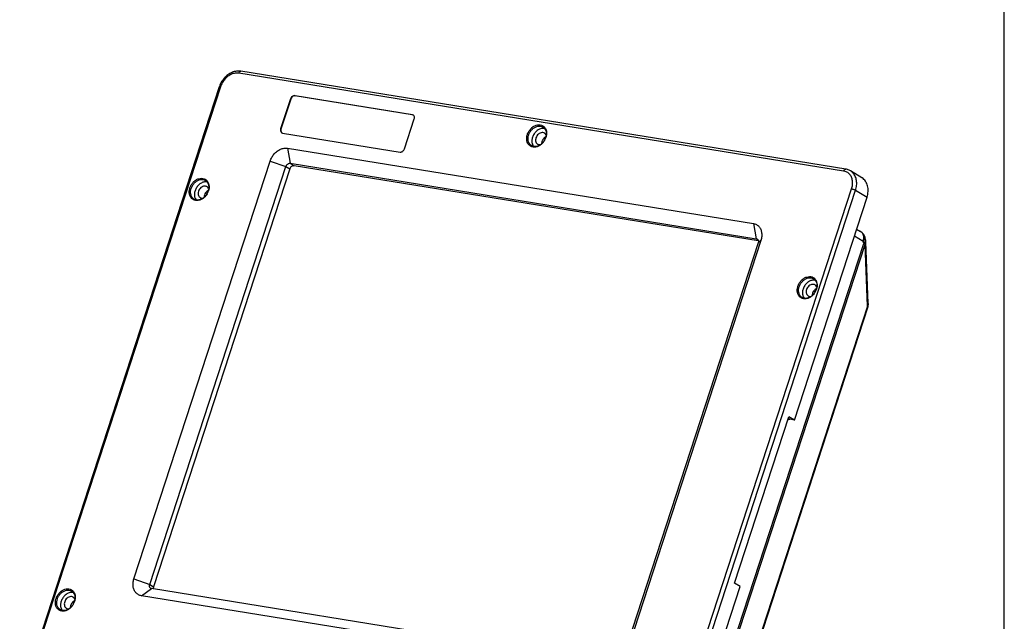
# Paper-space layout 'KOMPLETTMONTAGE_1_1' of a CAD drawing. Units: inches. Extents: x 0 to 16.5, y 0 to 11.7.
# Drawn here: x 12.6 to 16.5, y 1.6 to 4 of the extents above; entities that cross this region are included whole.
import ezdxf

# ---------------------------------------------------------------- set-up
doc = ezdxf.new("R2010")
doc.units = ezdxf.units.IN
doc.header["$LTSCALE"] = 0.909449
doc.header["$MEASUREMENT"] = 0
doc.layers.get('0').update_dxf_attribs({"linetype": 'CONTINUOUS'})
doc.layers.add('02___PRT_ALL_AXES', color=7, linetype='CONTINUOUS')

psp = doc.layouts.new('KOMPLETTMONTAGE_1_1')

# ---------------------------------------------------------------- linework, layer by layer
at = {"color": 7, "linetype": 'CONTINUOUS'}
for p, q in [((16.5354, 0), (16.5354, 11.6929)), ((15.8975, 3.4258), (13.4959, 3.8143)), ((15.9059, 3.4335), (13.5043, 3.822)), ((13.4188, 3.76), (12.6266, 1.3288)), ((13.4235, 3.7603), (12.6313, 1.3291)), ((13.7183, 3.725), (13.7196, 3.7242)), ((14.1852, 3.6495), (13.7183, 3.725)), ((14.1865, 3.6487), (13.7196, 3.7242)), ((13.7013, 3.7123), (13.6625, 3.5933)), ((13.7026, 3.7115), (13.6638, 3.5925)), ((13.7013, 3.7123), (13.7026, 3.7115)), ((14.1887, 3.6482), (14.1852, 3.6495)), ((14.1539, 3.5138), (14.1927, 3.6328)), ((13.6625, 3.5933), (13.6638, 3.5925)), ((13.67, 3.5766), (14.1368, 3.5011)), ((14.7151, 3.5613), (14.7111, 3.5588)), ((13.6891, 3.5163), (13.7007, 3.4563)), ((13.6891, 3.5163), (15.5393, 3.217)), ((13.08, 1.8055), (13.6209, 3.4655)), ((13.1427, 1.7836), (13.6836, 3.4436)), ((13.6209, 3.4655), (13.6836, 3.4436)), ((13.6836, 3.4436), (13.6988, 3.4343)), ((13.7007, 3.4563), (13.7158, 3.447)), ((13.7007, 3.4563), (15.5509, 3.157)), ((15.5588, 3.1489), (13.7158, 3.447)), ((13.6988, 3.4343), (13.1579, 1.7743)), ((15.9703, 3.3986), (15.9249, 3.4265)), ((13.3754, 3.3489), (13.3714, 3.3463)), ((15.137, 0.9238), (15.9293, 3.355)), ((15.1527, 0.9183), (15.9449, 3.3495)), ((15.9449, 3.3495), (15.9904, 3.3216)), ((15.702, 2.4365), (15.9904, 3.3216)), ((15.5393, 3.217), (15.5509, 3.157)), ((15.9404, 3.1682), (15.975, 3.1469)), ((15.9492, 3.1951), (15.965, 3.1854)), ((15.5583, 3.1403), (15.0174, 1.4803)), ((15.5691, 3.1503), (15.0282, 1.4904)), ((15.254, 0.9176), (15.9774, 3.1378)), ((15.2592, 0.9137), (15.9826, 3.1339)), ((15.5509, 3.157), (15.5568, 3.1534)), ((15.5691, 3.1503), (15.5583, 3.1403)), ((15.9774, 3.1378), (15.975, 3.1469)), ((15.9849, 3.1528), (15.9825, 3.1618)), ((15.9921, 2.8892), (15.9826, 3.1339)), ((15.9956, 2.8996), (15.9861, 3.1443)), ((15.7892, 2.9584), (15.7852, 2.9559)), ((15.9921, 2.8892), (15.3843, 1.0239)), ((15.9937, 2.8858), (15.3859, 1.0205)), ((15.4649, 1.7887), (15.6803, 2.4498)), ((15.6836, 2.4395), (15.6781, 2.4429)), ((15.702, 2.4365), (15.6803, 2.4498)), ((15.702, 2.4365), (15.6836, 2.4395)), ((13.08, 1.8055), (13.1427, 1.7836)), ((13.1098, 1.7388), (13.1502, 1.7669)), ((13.1427, 1.7836), (13.1579, 1.7743)), ((15.0004, 1.4676), (13.1502, 1.7669)), ((15.1982, 0.8904), (15.4866, 1.7755)), ((15.4866, 1.7755), (15.4649, 1.7887)), ((14.9601, 1.4395), (13.1098, 1.7388)), ((12.844, 1.7183), (12.84, 1.7157))]:
    psp.add_line(p, q, dxfattribs=at)
for centre, radius, start, end in [((13.509, 3.7306), 0.0949, 160.6102, 161.9506), ((14.1839, 3.6405), 0.00905, 51.9764, 58.5253), ((13.6715, 3.586), 0.00952, 238.5315, 247.1559), ((13.6716, 3.5861), 0.00964, 247.1107, 260.7549), ((14.7298, 3.5342), 0.0309, 130.8373, 132.0082), ((14.7293, 3.5348), 0.0301, 127.1915, 130.8508), ((14.6618, 3.5755), 0.0556, 329.5406, 341.8857), ((14.6578, 3.578), 0.0608, 329.559, 340.8056), ((14.6635, 3.5749), 0.0538, 341.9506, 343.0099), ((14.6596, 3.5773), 0.0588, 340.8553, 341.9509), ((13.3901, 3.3218), 0.0309, 130.8373, 132.0082), ((13.3895, 3.3224), 0.0301, 127.1915, 130.8508), ((13.322, 3.3631), 0.0556, 329.5406, 341.8857), ((13.318, 3.3655), 0.0608, 329.559, 340.8056), ((13.3238, 3.3625), 0.0538, 341.9506, 343.0099), ((13.3198, 3.3649), 0.0588, 340.8553, 341.9509), ((15.9444, 3.1518), 0.0394, 14.7261, 58.4436), ((15.9646, 3.1632), 0.019, 328.0385, 331.0712), ((15.9468, 3.1428), 0.0394, 2.2227, 14.7339), ((15.8039, 2.9313), 0.0309, 130.8373, 132.0082), ((15.8034, 2.9319), 0.0301, 127.1915, 130.8508), ((15.7359, 2.9726), 0.0556, 329.5406, 341.8857), ((15.7318, 2.9751), 0.0608, 329.559, 340.8056), ((15.7376, 2.972), 0.0538, 341.9506, 343.0099), ((15.7337, 2.9744), 0.0588, 340.8553, 341.9509), ((15.9561, 2.8981), 0.0395, 346.6678, 2.1842), ((15.9565, 2.898), 0.0391, 341.9501, 346.663), ((12.8587, 1.6912), 0.0309, 130.8373, 132.0082), ((12.8582, 1.6918), 0.0301, 127.1915, 130.8508), ((12.7907, 1.7325), 0.0556, 329.5406, 341.8857), ((12.7867, 1.7349), 0.0608, 329.559, 340.8056), ((12.7924, 1.7318), 0.0538, 341.9506, 343.0099), ((12.7885, 1.7343), 0.0588, 340.8553, 341.9509)]:
    psp.add_arc(centre, radius, start, end, dxfattribs=at)
for points, knots in [([(13.4875, 3.8222), (13.4815, 3.8214), (13.4694, 3.8181), (13.4528, 3.8085), (13.4382, 3.7951), (13.4268, 3.7793), (13.4215, 3.7677), (13.4195, 3.7621)], [0, 0, 0, 0, 0.189725, 0.390546, 0.599397, 0.81184, 1, 1, 1, 1]), ([(13.4959, 3.8143), (13.4913, 3.8151), (13.4813, 3.815), (13.4666, 3.8106), (13.4526, 3.8023), (13.4401, 3.7906), (13.43, 3.7765), (13.4253, 3.7658), (13.4235, 3.7603)], [0, 0, 0, 0, 0.144577, 0.300941, 0.467873, 0.643166, 0.822858, 1, 1, 1, 1]), ([(13.4959, 3.8143), (13.4964, 3.8157), (13.4975, 3.8182), (13.5, 3.821), (13.5026, 3.8221), (13.504, 3.822), (13.5043, 3.822)], [0, 0, 0, 0, 0.355504, 0.661854, 0.914836, 1, 1, 1, 1]), ([(13.4235, 3.7603), (13.4225, 3.7605), (13.4212, 3.7606), (13.419, 3.7606), (13.4189, 3.7601), (13.4189, 3.76)], [0, 0, 0, 0, 0.618573, 0.948763, 1, 1, 1, 1]), ([(13.7183, 3.725), (13.7167, 3.7253), (13.713, 3.7249), (13.708, 3.7222), (13.7038, 3.7179), (13.7019, 3.7142), (13.7013, 3.7123)], [0, 0, 0, 0, 0.221627, 0.467491, 0.731852, 1, 1, 1, 1]), ([(13.7196, 3.7242), (13.7174, 3.7246), (13.7123, 3.7236), (13.7062, 3.7188), (13.7034, 3.7141), (13.7026, 3.7115)], [0, 0, 0, 0, 0.300344, 0.642087, 1, 1, 1, 1]), ([(14.1927, 3.6328), (14.1933, 3.6347), (14.1939, 3.6384), (14.1929, 3.6438), (14.1908, 3.6466), (14.1895, 3.6476)], [0, 0, 0, 0, 0.365632, 0.698041, 1, 1, 1, 1]), ([(14.642, 3.5709), (14.6434, 3.5751), (14.6471, 3.5832), (14.6551, 3.5939), (14.6651, 3.6025), (14.6762, 3.608), (14.6876, 3.6101), (14.6984, 3.6084), (14.7077, 3.603), (14.7121, 3.5974), (14.7138, 3.5942)], [0, 0, 0, 0, 0.137268, 0.280021, 0.41973, 0.549731, 0.668755, 0.779547, 0.887649, 1, 1, 1, 1]), ([(14.6472, 3.5691), (14.6485, 3.5729), (14.6519, 3.5804), (14.6592, 3.5902), (14.6684, 3.598), (14.6786, 3.6031), (14.689, 3.605), (14.6975, 3.6037), (14.7021, 3.6015), (14.7036, 3.6006)], [0, 0, 0, 0, 0.163484, 0.333283, 0.499498, 0.65415, 0.795729, 0.927515, 1, 1, 1, 1]), ([(14.7036, 3.6006), (14.7048, 3.5998), (14.7085, 3.5971), (14.7137, 3.5905), (14.717, 3.5804), (14.7173, 3.5731), (14.717, 3.5694)], [0, 0, 0, 0, 0.11539, 0.3903, 0.68658, 1, 1, 1, 1]), ([(13.6625, 3.5933), (13.6619, 3.5914), (13.6613, 3.5877), (13.6623, 3.5823), (13.6646, 3.5792), (13.6662, 3.5781), (13.6665, 3.5779)], [0, 0, 0, 0, 0.343634, 0.656043, 0.939835, 1, 1, 1, 1]), ([(13.6638, 3.5925), (13.663, 3.5901), (13.6624, 3.5852), (13.6644, 3.5801), (13.6663, 3.5783), (13.6666, 3.578)], [0, 0, 0, 0, 0.495863, 0.9294, 1, 1, 1, 1]), ([(14.6593, 3.5222), (14.656, 3.5234), (14.6499, 3.527), (14.6431, 3.5357), (14.6394, 3.5467), (14.639, 3.5589), (14.6407, 3.567), (14.642, 3.5709)], [0, 0, 0, 0, 0.180006, 0.367088, 0.568768, 0.781868, 1, 1, 1, 1]), ([(14.6583, 3.5268), (14.6571, 3.5275), (14.6533, 3.5302), (14.6482, 3.5368), (14.6448, 3.5469), (14.6445, 3.558), (14.6461, 3.5655), (14.6472, 3.5691)], [0, 0, 0, 0, 0.087291, 0.295243, 0.519541, 0.756432, 1, 1, 1, 1]), ([(14.7092, 3.5571), (14.7071, 3.5553), (14.7034, 3.5509), (14.7009, 3.5458), (14.7, 3.543)], [0, 0, 0, 0, 0.479874, 1, 1, 1, 1]), ([(14.7138, 3.5942), (14.7156, 3.5909), (14.7181, 3.5832), (14.7184, 3.5753), (14.7181, 3.5712)], [0, 0, 0, 0, 0.486233, 1, 1, 1, 1]), ([(14.686, 3.5258), (14.6849, 3.5253), (14.6806, 3.5237), (14.6729, 3.5223), (14.6643, 3.5236), (14.6598, 3.5258), (14.6583, 3.5268)], [0, 0, 0, 0, 0.117083, 0.478535, 0.814964, 1, 1, 1, 1]), ([(14.6919, 3.5277), (14.6885, 3.5255), (14.6813, 3.522), (14.6699, 3.5199), (14.6626, 3.521), (14.6593, 3.5222)], [0, 0, 0, 0, 0.361296, 0.692087, 1, 1, 1, 1]), ([(14.7097, 3.5473), (14.7076, 3.5437), (14.7027, 3.5371), (14.6944, 3.53), (14.6884, 3.5268), (14.686, 3.5258)], [0, 0, 0, 0, 0.381771, 0.75544, 1, 1, 1, 1]), ([(14.7102, 3.5472), (14.7079, 3.5433), (14.7025, 3.536), (14.6956, 3.5302), (14.6919, 3.5277)], [0, 0, 0, 0, 0.505389, 1, 1, 1, 1]), ([(14.7, 3.543), (14.6991, 3.5403), (14.6986, 3.5373), (14.6985, 3.5344), (14.6985, 3.5342)], [0, 0, 0, 0, 0.95932, 1, 1, 1, 1]), ([(13.6209, 3.4655), (13.6226, 3.4706), (13.6271, 3.4807), (13.6366, 3.4941), (13.6484, 3.5052), (13.6617, 3.513), (13.6755, 3.517), (13.6848, 3.517), (13.6891, 3.5163)], [0, 0, 0, 0, 0.177544, 0.358329, 0.534746, 0.702656, 0.858179, 1, 1, 1, 1]), ([(14.1368, 3.5011), (14.1385, 3.5008), (14.1422, 3.5012), (14.1472, 3.5038), (14.1514, 3.5082), (14.1532, 3.5119), (14.1539, 3.5138)], [0, 0, 0, 0, 0.221627, 0.467491, 0.731852, 1, 1, 1, 1]), ([(13.6836, 3.4436), (13.684, 3.4449), (13.6852, 3.4474), (13.6875, 3.4507), (13.6905, 3.4535), (13.6938, 3.4555), (13.6973, 3.4565), (13.6996, 3.4565), (13.7007, 3.4563)], [0, 0, 0, 0, 0.177402, 0.35796, 0.534323, 0.702315, 0.858011, 1, 1, 1, 1]), ([(13.7158, 3.447), (13.7141, 3.4473), (13.7105, 3.4469), (13.7054, 3.4443), (13.7013, 3.4399), (13.6994, 3.4362), (13.6988, 3.4343)], [0, 0, 0, 0, 0.221627, 0.467491, 0.731852, 1, 1, 1, 1]), ([(15.8975, 3.4258), (15.898, 3.4272), (15.8991, 3.4297), (15.9016, 3.4325), (15.9041, 3.4336), (15.9056, 3.4336), (15.9059, 3.4335)], [0, 0, 0, 0, 0.355504, 0.661854, 0.914835, 1, 1, 1, 1]), ([(15.9173, 3.4167), (15.9151, 3.4186), (15.909, 3.4228), (15.9019, 3.4251), (15.8975, 3.4258)], [0, 0, 0, 0, 0.38774, 1, 1, 1, 1]), ([(15.9249, 3.4265), (15.923, 3.4277), (15.919, 3.4298), (15.9126, 3.4321), (15.9082, 3.4331), (15.9059, 3.4335)], [0, 0, 0, 0, 0.329574, 0.662048, 1, 1, 1, 1]), ([(15.9293, 3.355), (15.931, 3.3603), (15.9333, 3.371), (15.9332, 3.387), (15.9292, 3.4016), (15.9231, 3.4112), (15.9185, 3.4157), (15.9173, 3.4167)], [0, 0, 0, 0, 0.25169, 0.492018, 0.715916, 0.925624, 1, 1, 1, 1]), ([(15.9449, 3.3495), (15.947, 3.3558), (15.9497, 3.3684), (15.9495, 3.3872), (15.9449, 3.4043), (15.9363, 3.4178), (15.9286, 3.4242), (15.9249, 3.4265)], [0, 0, 0, 0, 0.231403, 0.450275, 0.654476, 0.845759, 1, 1, 1, 1]), ([(13.3023, 3.3585), (13.3036, 3.3626), (13.3073, 3.3708), (13.3153, 3.3815), (13.3253, 3.3901), (13.3365, 3.3956), (13.3479, 3.3976), (13.3586, 3.396), (13.3679, 3.3906), (13.3723, 3.385), (13.374, 3.3818)], [0, 0, 0, 0, 0.137268, 0.280021, 0.41973, 0.549731, 0.668755, 0.779547, 0.887649, 1, 1, 1, 1]), ([(13.3075, 3.3567), (13.3087, 3.3605), (13.3121, 3.3679), (13.3194, 3.3778), (13.3286, 3.3856), (13.3388, 3.3907), (13.3493, 3.3926), (13.3578, 3.3913), (13.3623, 3.3891), (13.3638, 3.3881)], [0, 0, 0, 0, 0.163484, 0.333283, 0.499498, 0.65415, 0.795729, 0.927515, 1, 1, 1, 1]), ([(13.3638, 3.3881), (13.365, 3.3874), (13.3688, 3.3847), (13.3739, 3.3781), (13.3773, 3.368), (13.3775, 3.3607), (13.3772, 3.357)], [0, 0, 0, 0, 0.11539, 0.3903, 0.68658, 1, 1, 1, 1]), ([(13.374, 3.3818), (13.3759, 3.3784), (13.3784, 3.3708), (13.3787, 3.3629), (13.3783, 3.3588)], [0, 0, 0, 0, 0.486233, 1, 1, 1, 1]), ([(15.9904, 3.3216), (15.9928, 3.3291), (15.9958, 3.3442), (15.994, 3.3663), (15.9858, 3.3855), (15.9761, 3.395), (15.9705, 3.3985), (15.9703, 3.3986)], [0, 0, 0, 0, 0.276476, 0.533986, 0.770752, 0.993452, 1, 1, 1, 1]), ([(13.3195, 3.3098), (13.3163, 3.311), (13.3101, 3.3146), (13.3033, 3.3233), (13.2997, 3.3343), (13.2992, 3.3465), (13.301, 3.3546), (13.3023, 3.3585)], [0, 0, 0, 0, 0.180006, 0.367088, 0.568768, 0.781868, 1, 1, 1, 1]), ([(13.3185, 3.3143), (13.3174, 3.3151), (13.3136, 3.3178), (13.3085, 3.3244), (13.3051, 3.3345), (13.3047, 3.3456), (13.3063, 3.3531), (13.3075, 3.3567)], [0, 0, 0, 0, 0.087291, 0.295243, 0.519541, 0.756432, 1, 1, 1, 1]), ([(13.37, 3.3349), (13.3679, 3.3313), (13.3629, 3.3247), (13.3546, 3.3176), (13.3487, 3.3144), (13.3462, 3.3134)], [0, 0, 0, 0, 0.381771, 0.75544, 1, 1, 1, 1]), ([(13.3704, 3.3347), (13.3681, 3.3308), (13.3627, 3.3236), (13.3559, 3.3178), (13.3522, 3.3153)], [0, 0, 0, 0, 0.505389, 1, 1, 1, 1]), ([(13.3602, 3.3305), (13.3594, 3.3278), (13.3588, 3.3249), (13.3588, 3.3219), (13.3588, 3.3218)], [0, 0, 0, 0, 0.95932, 1, 1, 1, 1]), ([(13.3694, 3.3447), (13.3674, 3.3429), (13.3637, 3.3385), (13.3611, 3.3333), (13.3602, 3.3305)], [0, 0, 0, 0, 0.479874, 1, 1, 1, 1]), ([(15.9293, 3.355), (15.9306, 3.3548), (15.9334, 3.3541), (15.9376, 3.3528), (15.9415, 3.3513), (15.9439, 3.3501), (15.9449, 3.3495)], [0, 0, 0, 0, 0.24605, 0.521236, 0.78532, 1, 1, 1, 1]), ([(13.3462, 3.3134), (13.3452, 3.3129), (13.3409, 3.3113), (13.3331, 3.3099), (13.3246, 3.3112), (13.32, 3.3134), (13.3185, 3.3143)], [0, 0, 0, 0, 0.117083, 0.478535, 0.814964, 1, 1, 1, 1]), ([(13.3522, 3.3153), (13.3487, 3.3131), (13.3416, 3.3095), (13.3302, 3.3075), (13.3228, 3.3086), (13.3195, 3.3098)], [0, 0, 0, 0, 0.361296, 0.692087, 1, 1, 1, 1]), ([(15.5393, 3.217), (15.5434, 3.2164), (15.5516, 3.2136), (15.5619, 3.2055), (15.5692, 3.194), (15.5728, 3.1802), (15.5729, 3.1652), (15.5707, 3.1552), (15.5691, 3.1503)], [0, 0, 0, 0, 0.152193, 0.305242, 0.46412, 0.633908, 0.814171, 1, 1, 1, 1]), ([(15.975, 3.1469), (15.9763, 3.1506), (15.9778, 3.1582), (15.9769, 3.1693), (15.9727, 3.1788), (15.9679, 3.1836), (15.9651, 3.1853), (15.965, 3.1854)], [0, 0, 0, 0, 0.276959, 0.534861, 0.771448, 0.993987, 1, 1, 1, 1]), ([(15.5509, 3.157), (15.5519, 3.1568), (15.5531, 3.1564), (15.5542, 3.1558), (15.5543, 3.1557)], [0, 0, 0, 0, 0.857642, 1, 1, 1, 1]), ([(15.5543, 3.1557), (15.5551, 3.1553), (15.5566, 3.154), (15.5583, 3.1513), (15.5589, 3.149), (15.5591, 3.1479)], [0, 0, 0, 0, 0.279697, 0.627804, 1, 1, 1, 1]), ([(15.5591, 3.1479), (15.5593, 3.1466), (15.5593, 3.1441), (15.5587, 3.1416), (15.5583, 3.1403)], [0, 0, 0, 0, 0.492332, 1, 1, 1, 1]), ([(15.9774, 3.1378), (15.9796, 3.1396), (15.9818, 3.1419), (15.9835, 3.1447), (15.9836, 3.1451)], [0, 0, 0, 0, 0.878805, 1, 1, 1, 1]), ([(15.9774, 3.1378), (15.9781, 3.1374), (15.9794, 3.1366), (15.9811, 3.1353), (15.9822, 3.1344), (15.9826, 3.1339)], [0, 0, 0, 0, 0.370287, 0.707006, 1, 1, 1, 1]), ([(15.9812, 3.154), (15.9821, 3.1556), (15.983, 3.1583), (15.9827, 3.161), (15.9824, 3.1618)], [0, 0, 0, 0, 0.68817, 1, 1, 1, 1]), ([(15.9826, 3.1339), (15.984, 3.1358), (15.9858, 3.1392), (15.9862, 3.1429), (15.9861, 3.1443)], [0, 0, 0, 0, 0.627434, 1, 1, 1, 1]), ([(15.9836, 3.1451), (15.9845, 3.1467), (15.9854, 3.1493), (15.9851, 3.1519), (15.9848, 3.1528)], [0, 0, 0, 0, 0.681153, 1, 1, 1, 1]), ([(15.7161, 2.9681), (15.7175, 2.9722), (15.7211, 2.9803), (15.7291, 2.9911), (15.7392, 2.9996), (15.7503, 3.0051), (15.7617, 3.0072), (15.7725, 3.0055), (15.7818, 3.0001), (15.7862, 2.9945), (15.7879, 2.9914)], [0, 0, 0, 0, 0.137268, 0.280021, 0.41973, 0.549731, 0.668755, 0.779547, 0.887649, 1, 1, 1, 1]), ([(15.7213, 2.9662), (15.7226, 2.97), (15.726, 2.9775), (15.7333, 2.9873), (15.7425, 2.9952), (15.7527, 3.0002), (15.7631, 3.0021), (15.7716, 3.0008), (15.7762, 2.9986), (15.7777, 2.9977)], [0, 0, 0, 0, 0.163484, 0.333283, 0.499498, 0.65415, 0.795729, 0.927515, 1, 1, 1, 1]), ([(15.7777, 2.9977), (15.7789, 2.997), (15.7826, 2.9942), (15.7878, 2.9877), (15.7911, 2.9775), (15.7914, 2.9702), (15.791, 2.9665)], [0, 0, 0, 0, 0.11539, 0.3903, 0.68658, 1, 1, 1, 1]), ([(15.7879, 2.9914), (15.7897, 2.988), (15.7922, 2.9804), (15.7925, 2.9724), (15.7921, 2.9683)], [0, 0, 0, 0, 0.486233, 1, 1, 1, 1]), ([(15.7334, 2.9193), (15.7301, 2.9205), (15.724, 2.9241), (15.7171, 2.9328), (15.7135, 2.9439), (15.7131, 2.956), (15.7148, 2.9641), (15.7161, 2.9681)], [0, 0, 0, 0, 0.180006, 0.367088, 0.568768, 0.781868, 1, 1, 1, 1]), ([(15.7324, 2.9239), (15.7312, 2.9246), (15.7274, 2.9273), (15.7223, 2.9339), (15.7189, 2.944), (15.7186, 2.9552), (15.7202, 2.9626), (15.7213, 2.9662)], [0, 0, 0, 0, 0.087291, 0.295243, 0.519541, 0.756432, 1, 1, 1, 1]), ([(15.7838, 2.9444), (15.7817, 2.9408), (15.7768, 2.9342), (15.7685, 2.9271), (15.7625, 2.9239), (15.7601, 2.9229)], [0, 0, 0, 0, 0.381771, 0.75544, 1, 1, 1, 1]), ([(15.7843, 2.9443), (15.782, 2.9404), (15.7766, 2.9331), (15.7697, 2.9273), (15.766, 2.9249)], [0, 0, 0, 0, 0.505389, 1, 1, 1, 1]), ([(15.7741, 2.9401), (15.7732, 2.9374), (15.7727, 2.9344), (15.7726, 2.9315), (15.7726, 2.9313)], [0, 0, 0, 0, 0.95932, 1, 1, 1, 1]), ([(15.7833, 2.9542), (15.7812, 2.9524), (15.7775, 2.9481), (15.775, 2.9429), (15.7741, 2.9401)], [0, 0, 0, 0, 0.479874, 1, 1, 1, 1]), ([(15.7601, 2.9229), (15.759, 2.9225), (15.7547, 2.9209), (15.7469, 2.9195), (15.7384, 2.9208), (15.7339, 2.9229), (15.7324, 2.9239)], [0, 0, 0, 0, 0.117083, 0.478535, 0.814964, 1, 1, 1, 1]), ([(15.766, 2.9249), (15.7626, 2.9226), (15.7554, 2.9191), (15.744, 2.917), (15.7367, 2.9182), (15.7334, 2.9193)], [0, 0, 0, 0, 0.361296, 0.692087, 1, 1, 1, 1]), ([(15.9956, 2.8996), (15.9957, 2.8982), (15.9953, 2.8944), (15.9935, 2.8911), (15.9921, 2.8892)], [0, 0, 0, 0, 0.372524, 1, 1, 1, 1]), ([(15.9937, 2.8859), (15.9937, 2.886), (15.9941, 2.8871), (15.9929, 2.8884), (15.9921, 2.8892)], [0, 0, 0, 0, 0.108942, 1, 1, 1, 1]), ([(15.6764, 2.4383), (15.6771, 2.4386), (15.6794, 2.4395), (15.6819, 2.4398), (15.6836, 2.4395)], [0, 0, 0, 0, 0.308867, 1, 1, 1, 1]), ([(13.1098, 1.7388), (13.1057, 1.7395), (13.0975, 1.7422), (13.0872, 1.7503), (13.0799, 1.7618), (13.0763, 1.7756), (13.0762, 1.7906), (13.0784, 1.8006), (13.08, 1.8055)], [0, 0, 0, 0, 0.152193, 0.305242, 0.46412, 0.633908, 0.814171, 1, 1, 1, 1]), ([(12.7709, 1.7279), (12.7723, 1.732), (12.776, 1.7402), (12.784, 1.7509), (12.794, 1.7595), (12.8051, 1.765), (12.8165, 1.767), (12.8273, 1.7654), (12.8366, 1.76), (12.841, 1.7544), (12.8427, 1.7512)], [0, 0, 0, 0, 0.137268, 0.280021, 0.41973, 0.549731, 0.668755, 0.779547, 0.887649, 1, 1, 1, 1]), ([(12.7761, 1.7261), (12.7774, 1.7299), (12.7808, 1.7373), (12.7881, 1.7472), (12.7973, 1.755), (12.8075, 1.7601), (12.8179, 1.762), (12.8264, 1.7606), (12.831, 1.7585), (12.8325, 1.7575)], [0, 0, 0, 0, 0.163484, 0.333283, 0.499498, 0.65415, 0.795729, 0.927515, 1, 1, 1, 1]), ([(13.1467, 1.7682), (13.146, 1.7687), (13.1444, 1.77), (13.1427, 1.7727), (13.1418, 1.7761), (13.1418, 1.7799), (13.1423, 1.7824), (13.1427, 1.7836)], [0, 0, 0, 0, 0.155117, 0.348129, 0.554567, 0.77389, 1, 1, 1, 1]), ([(13.1502, 1.7669), (13.1491, 1.7671), (13.1479, 1.7675), (13.1469, 1.7681), (13.1467, 1.7682)], [0, 0, 0, 0, 0.857635, 1, 1, 1, 1]), ([(13.1579, 1.7743), (13.1573, 1.7724), (13.1568, 1.7695), (13.1571, 1.7666), (13.1573, 1.7657)], [0, 0, 0, 0, 0.672231, 1, 1, 1, 1]), ([(12.7882, 1.6792), (12.7849, 1.6804), (12.7788, 1.684), (12.772, 1.6927), (12.7683, 1.7037), (12.7679, 1.7159), (12.7696, 1.724), (12.7709, 1.7279)], [0, 0, 0, 0, 0.180006, 0.367088, 0.568768, 0.781868, 1, 1, 1, 1]), ([(12.7872, 1.6837), (12.786, 1.6845), (12.7822, 1.6872), (12.7771, 1.6938), (12.7737, 1.7039), (12.7734, 1.715), (12.775, 1.7225), (12.7761, 1.7261)], [0, 0, 0, 0, 0.087291, 0.295243, 0.519541, 0.756432, 1, 1, 1, 1]), ([(12.8325, 1.7575), (12.8337, 1.7568), (12.8374, 1.7541), (12.8426, 1.7475), (12.8459, 1.7374), (12.8462, 1.7301), (12.8459, 1.7264)], [0, 0, 0, 0, 0.11539, 0.3903, 0.68658, 1, 1, 1, 1]), ([(12.8427, 1.7512), (12.8445, 1.7478), (12.847, 1.7402), (12.8473, 1.7323), (12.847, 1.7282)], [0, 0, 0, 0, 0.486233, 1, 1, 1, 1]), ([(12.8149, 1.6827), (12.8138, 1.6823), (12.8095, 1.6807), (12.8018, 1.6793), (12.7933, 1.6806), (12.7887, 1.6828), (12.7872, 1.6837)], [0, 0, 0, 0, 0.117083, 0.478535, 0.814964, 1, 1, 1, 1]), ([(12.8208, 1.6847), (12.8174, 1.6825), (12.8102, 1.6789), (12.7988, 1.6769), (12.7915, 1.678), (12.7882, 1.6792)], [0, 0, 0, 0, 0.361296, 0.692087, 1, 1, 1, 1]), ([(12.8386, 1.7043), (12.8365, 1.7007), (12.8316, 1.6941), (12.8233, 1.687), (12.8173, 1.6838), (12.8149, 1.6827)], [0, 0, 0, 0, 0.381771, 0.75544, 1, 1, 1, 1]), ([(12.8391, 1.7041), (12.8368, 1.7002), (12.8314, 1.693), (12.8245, 1.6871), (12.8208, 1.6847)], [0, 0, 0, 0, 0.505389, 1, 1, 1, 1]), ([(12.8289, 1.6999), (12.828, 1.6972), (12.8275, 1.6943), (12.8274, 1.6913), (12.8274, 1.6912)], [0, 0, 0, 0, 0.95932, 1, 1, 1, 1]), ([(12.8381, 1.7141), (12.836, 1.7123), (12.8323, 1.7079), (12.8298, 1.7027), (12.8289, 1.6999)], [0, 0, 0, 0, 0.479874, 1, 1, 1, 1])]:
    psp.add_open_spline(points, degree=3, knots=knots, dxfattribs=at)
for points in [[(13.5043, 3.822), (13.4988, 3.8229), (13.4931, 3.8229), (13.4875, 3.8222)], [(14.717, 3.5694), (14.7167, 3.5659), (14.716, 3.5625), (14.7149, 3.5592)], [(14.7181, 3.5712), (14.7177, 3.5671), (14.7168, 3.563), (14.7155, 3.559)], [(13.3772, 3.357), (13.3769, 3.3535), (13.3762, 3.3501), (13.3752, 3.3467)], [(13.3783, 3.3588), (13.3779, 3.3547), (13.3771, 3.3506), (13.3758, 3.3466)], [(15.975, 3.1469), (15.9772, 3.1487), (15.9792, 3.1507), (15.9807, 3.1531)], [(15.791, 2.9665), (15.7907, 2.9631), (15.79, 2.9596), (15.789, 2.9563)], [(15.7921, 2.9683), (15.7918, 2.9642), (15.7909, 2.9601), (15.7896, 2.9562)], [(12.8459, 1.7264), (12.8456, 1.7229), (12.8449, 1.7195), (12.8438, 1.7161)], [(12.847, 1.7282), (12.8466, 1.7241), (12.8457, 1.72), (12.8444, 1.716)]]:
    psp.add_open_spline(points, degree=3, dxfattribs=at)
at = {"layer": '02___PRT_ALL_AXES', "color": 7, "linetype": 'CONTINUOUS'}
for p, q in [((15.7794, 2.9497), (15.7847, 2.9464)), ((15.7878, 2.9538), (15.7851, 2.9555))]:
    psp.add_line(p, q, dxfattribs=at)
for centre in [(14.6975, 3.5609), (13.3578, 3.3485), (15.7716, 2.958), (12.8264, 1.7179)]:
    psp.add_arc(centre, 0.0199, 17.3562, 18.6338, dxfattribs=at)
for points, knots in [([(14.6624, 3.5598), (14.6609, 3.5553), (14.6592, 3.5461), (14.6604, 3.5368), (14.6618, 3.5326)], [0, 0, 0, 0, 0.520419, 1, 1, 1, 1]), ([(14.7104, 3.5945), (14.708, 3.595), (14.7012, 3.5955), (14.69, 3.5926), (14.6781, 3.5848), (14.6684, 3.5736), (14.6639, 3.5646), (14.6624, 3.5598)], [0, 0, 0, 0, 0.111903, 0.313519, 0.533665, 0.766086, 1, 1, 1, 1]), ([(14.6762, 3.5576), (14.6753, 3.5549), (14.6743, 3.5495), (14.6753, 3.5416), (14.6785, 3.5358), (14.6815, 3.5333), (14.6827, 3.5325)], [0, 0, 0, 0, 0.306137, 0.58825, 0.845763, 1, 1, 1, 1]), ([(14.7095, 3.5762), (14.7088, 3.5766), (14.7059, 3.5781), (14.7, 3.5789), (14.6925, 3.5769), (14.6855, 3.5724), (14.6797, 3.5657), (14.6771, 3.5604), (14.6762, 3.5576)], [0, 0, 0, 0, 0.058408, 0.220748, 0.397654, 0.590819, 0.794755, 1, 1, 1, 1]), ([(14.7163, 3.5672), (14.7156, 3.5695), (14.7137, 3.5729), (14.7107, 3.5754), (14.7095, 3.5762)], [0, 0, 0, 0, 0.625412, 1, 1, 1, 1]), ([(14.6827, 3.5325), (14.6834, 3.5321), (14.6863, 3.5307), (14.6905, 3.53), (14.6938, 3.5305), (14.6948, 3.5306)], [0, 0, 0, 0, 0.202947, 0.76702, 1, 1, 1, 1]), ([(13.3706, 3.3821), (13.3683, 3.3826), (13.3615, 3.3831), (13.3502, 3.3802), (13.3383, 3.3724), (13.3286, 3.3612), (13.3242, 3.3521), (13.3226, 3.3474)], [0, 0, 0, 0, 0.111903, 0.313519, 0.533665, 0.766086, 1, 1, 1, 1]), ([(13.3697, 3.3637), (13.369, 3.3642), (13.3661, 3.3656), (13.3603, 3.3665), (13.3527, 3.3645), (13.3457, 3.3599), (13.34, 3.3533), (13.3373, 3.348), (13.3364, 3.3452)], [0, 0, 0, 0, 0.058408, 0.220748, 0.397654, 0.590819, 0.794755, 1, 1, 1, 1]), ([(13.3766, 3.3548), (13.3758, 3.3571), (13.3739, 3.3605), (13.3709, 3.363), (13.3697, 3.3637)], [0, 0, 0, 0, 0.625412, 1, 1, 1, 1]), ([(13.3226, 3.3474), (13.3212, 3.3428), (13.3195, 3.3336), (13.3206, 3.3244), (13.3221, 3.3201)], [0, 0, 0, 0, 0.520419, 1, 1, 1, 1]), ([(13.3364, 3.3452), (13.3355, 3.3425), (13.3345, 3.337), (13.3355, 3.3291), (13.3387, 3.3234), (13.3417, 3.3209), (13.343, 3.3201)], [0, 0, 0, 0, 0.306137, 0.58825, 0.845763, 1, 1, 1, 1]), ([(13.343, 3.3201), (13.3437, 3.3197), (13.3465, 3.3182), (13.3508, 3.3176), (13.3541, 3.318), (13.355, 3.3182)], [0, 0, 0, 0, 0.202947, 0.76702, 1, 1, 1, 1]), ([(15.7845, 2.9917), (15.7821, 2.9921), (15.7753, 2.9926), (15.7641, 2.9897), (15.7522, 2.9819), (15.7425, 2.9708), (15.738, 2.9617), (15.7365, 2.9569)], [0, 0, 0, 0, 0.111903, 0.313519, 0.533665, 0.766086, 1, 1, 1, 1]), ([(15.7836, 2.9733), (15.7828, 2.9737), (15.78, 2.9752), (15.7741, 2.976), (15.7666, 2.9741), (15.7595, 2.9695), (15.7538, 2.9629), (15.7512, 2.9575), (15.7503, 2.9547)], [0, 0, 0, 0, 0.058408, 0.220748, 0.397654, 0.590819, 0.794755, 1, 1, 1, 1]), ([(15.7904, 2.9643), (15.7897, 2.9666), (15.7878, 2.97), (15.7848, 2.9725), (15.7836, 2.9733)], [0, 0, 0, 0, 0.625412, 1, 1, 1, 1]), ([(15.7365, 2.9569), (15.735, 2.9524), (15.7333, 2.9432), (15.7345, 2.9339), (15.7359, 2.9297)], [0, 0, 0, 0, 0.520419, 1, 1, 1, 1]), ([(15.7503, 2.9547), (15.7494, 2.952), (15.7484, 2.9466), (15.7494, 2.9387), (15.7526, 2.9329), (15.7556, 2.9304), (15.7568, 2.9297)], [0, 0, 0, 0, 0.306137, 0.58825, 0.845763, 1, 1, 1, 1]), ([(15.7568, 2.9297), (15.7575, 2.9292), (15.7604, 2.9278), (15.7646, 2.9272), (15.7679, 2.9276), (15.7689, 2.9278)], [0, 0, 0, 0, 0.202947, 0.76702, 1, 1, 1, 1]), ([(12.8393, 1.7515), (12.8369, 1.752), (12.8301, 1.7525), (12.8189, 1.7496), (12.807, 1.7418), (12.7973, 1.7306), (12.7928, 1.7215), (12.7913, 1.7168)], [0, 0, 0, 0, 0.111903, 0.313519, 0.533665, 0.766086, 1, 1, 1, 1]), ([(12.8384, 1.7331), (12.8377, 1.7336), (12.8348, 1.735), (12.8289, 1.7359), (12.8214, 1.7339), (12.8144, 1.7293), (12.8086, 1.7227), (12.806, 1.7174), (12.8051, 1.7146)], [0, 0, 0, 0, 0.058408, 0.220748, 0.397654, 0.590819, 0.794755, 1, 1, 1, 1]), ([(12.8452, 1.7242), (12.8445, 1.7265), (12.8426, 1.7299), (12.8396, 1.7324), (12.8384, 1.7331)], [0, 0, 0, 0, 0.625412, 1, 1, 1, 1]), ([(12.7913, 1.7168), (12.7898, 1.7122), (12.7881, 1.703), (12.7893, 1.6937), (12.7907, 1.6895)], [0, 0, 0, 0, 0.520419, 1, 1, 1, 1]), ([(12.8051, 1.7146), (12.8042, 1.7119), (12.8032, 1.7064), (12.8042, 1.6985), (12.8074, 1.6928), (12.8104, 1.6903), (12.8116, 1.6895)], [0, 0, 0, 0, 0.306137, 0.58825, 0.845763, 1, 1, 1, 1]), ([(12.8116, 1.6895), (12.8123, 1.6891), (12.8152, 1.6876), (12.8194, 1.687), (12.8227, 1.6874), (12.8237, 1.6876)], [0, 0, 0, 0, 0.202947, 0.76702, 1, 1, 1, 1])]:
    psp.add_open_spline(points, degree=3, knots=knots, dxfattribs=at)
for points in [[(14.6618, 3.5326), (14.6629, 3.5294), (14.6645, 3.5263), (14.6666, 3.5236)], [(13.3221, 3.3201), (13.3231, 3.3169), (13.3247, 3.3139), (13.3268, 3.3112)], [(15.7359, 2.9297), (15.737, 2.9265), (15.7386, 2.9234), (15.7406, 2.9207)], [(12.7907, 1.6895), (12.7918, 1.6863), (12.7934, 1.6833), (12.7955, 1.6806)]]:
    psp.add_open_spline(points, degree=3, dxfattribs=at)

doc.saveas('drawing.dxf')
